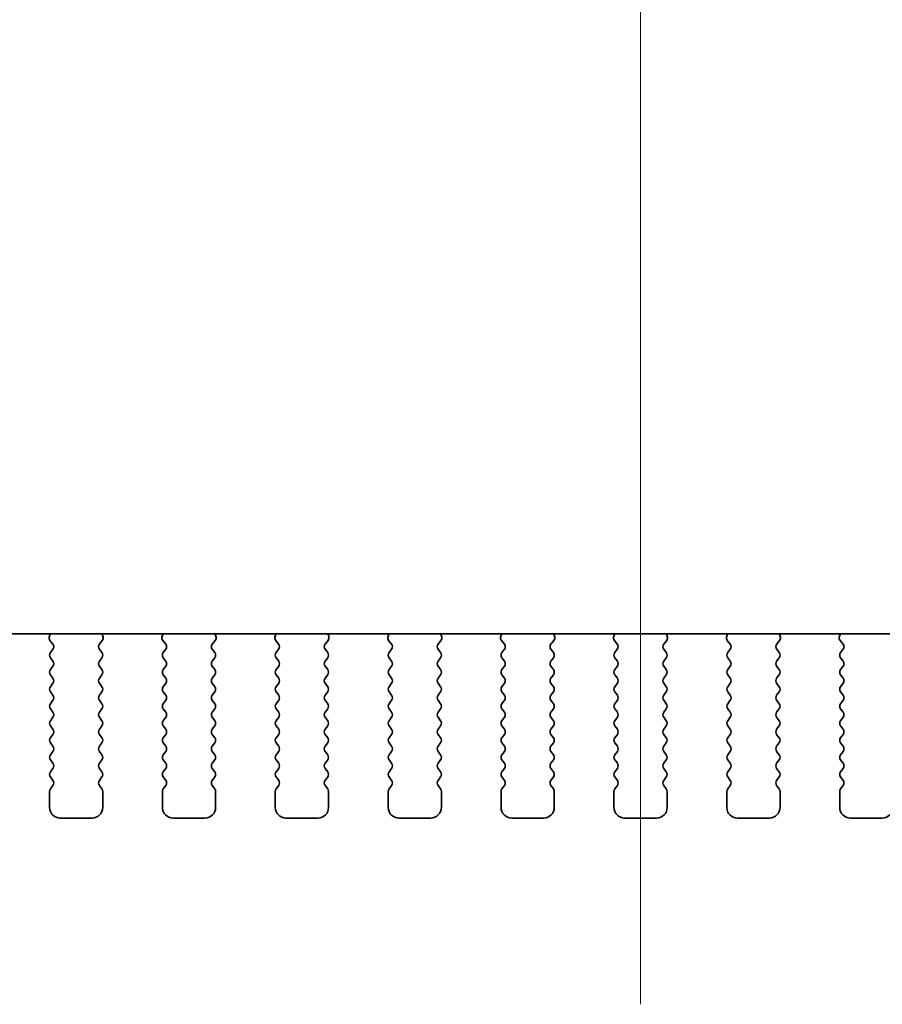
# Model space of a CAD drawing. Units: millimetres. Extents: x 0 to 5710, y 0 to 984.
# Drawn here: x 1605 to 1646, y 839 to 885 of the extents above; entities that cross this region are included whole.
import ezdxf

# ---------------------------------------------------------------- set-up
doc = ezdxf.new("R2010")
doc.units = ezdxf.units.MM
doc.header["$LTSCALE"] = 2.5
doc.layers.add('Centerline (ISO)', color=7, linetype='Continuous', lineweight=18, true_color=0x80ffff)
doc.layers.add('Visible (ISO)', color=7, linetype='Continuous', lineweight=35)

msp = doc.modelspace()

# ---------------------------------------------------------------- linework, layer by layer
at = {"layer": 'Centerline (ISO)', "linetype": 'Continuous'}
msp.add_line((1634.1677, 931.6089), (1634.1677, 839.1089), dxfattribs=at)
at = {"layer": 'Visible (ISO)'}
for p, q in [((1537.6455, 856.5055), (1730.6899, 856.5055)), ((1606.4527, 856.5055), (1606.4107, 856.4012)), ((1606.4383, 856.2037), (1606.5739, 856.0295)), ((1608.7615, 856.0295), (1608.8971, 856.2037)), ((1608.9247, 856.4012), (1608.8828, 856.5055)), ((1611.7527, 856.5055), (1611.7107, 856.4012)), ((1611.7383, 856.2037), (1611.8739, 856.0295)), ((1614.0615, 856.0295), (1614.1971, 856.2037)), ((1614.2247, 856.4012), (1614.1828, 856.5055)), ((1617.0527, 856.5055), (1617.0107, 856.4012)), ((1617.0383, 856.2037), (1617.1739, 856.0295)), ((1619.3615, 856.0295), (1619.4971, 856.2037)), ((1619.5247, 856.4012), (1619.4828, 856.5055)), ((1622.3527, 856.5055), (1622.3107, 856.4012)), ((1622.3383, 856.2037), (1622.4739, 856.0295)), ((1624.6615, 856.0295), (1624.7971, 856.2037)), ((1624.8247, 856.4012), (1624.7828, 856.5055)), ((1627.6527, 856.5055), (1627.6107, 856.4012)), ((1627.6383, 856.2037), (1627.7739, 856.0295)), ((1629.9615, 856.0295), (1630.0971, 856.2037)), ((1630.1247, 856.4012), (1630.0828, 856.5055)), ((1632.9527, 856.5055), (1632.9107, 856.4012)), ((1632.9383, 856.2037), (1633.0739, 856.0295)), ((1635.2615, 856.0295), (1635.3971, 856.2037)), ((1635.4247, 856.4012), (1635.3828, 856.5055)), ((1638.2527, 856.5055), (1638.2107, 856.4012)), ((1638.2383, 856.2037), (1638.3739, 856.0295)), ((1640.5615, 856.0295), (1640.6971, 856.2037)), ((1640.7247, 856.4012), (1640.6828, 856.5055)), ((1643.5527, 856.5055), (1643.5107, 856.4012)), ((1643.5383, 856.2037), (1643.6739, 856.0295)), ((1606.576, 855.7866), (1606.4577, 855.6289)), ((1608.8777, 855.6289), (1608.7594, 855.7866)), ((1611.876, 855.7866), (1611.7577, 855.6289)), ((1614.1777, 855.6289), (1614.0594, 855.7866)), ((1617.176, 855.7866), (1617.0577, 855.6289)), ((1619.4777, 855.6289), (1619.3594, 855.7866)), ((1622.476, 855.7866), (1622.3577, 855.6289)), ((1624.7777, 855.6289), (1624.6594, 855.7866)), ((1627.776, 855.7866), (1627.6577, 855.6289)), ((1630.0777, 855.6289), (1629.9594, 855.7866)), ((1633.076, 855.7866), (1632.9577, 855.6289)), ((1635.3777, 855.6289), (1635.2594, 855.7866)), ((1638.376, 855.7866), (1638.2577, 855.6289)), ((1640.6777, 855.6289), (1640.5594, 855.7866)), ((1643.676, 855.7866), (1643.5577, 855.6289)), ((1606.4577, 855.3889), (1606.5777, 855.2289)), ((1608.7577, 855.2289), (1608.8777, 855.3889)), ((1611.7577, 855.3889), (1611.8777, 855.2289)), ((1614.0577, 855.2289), (1614.1777, 855.3889)), ((1617.0577, 855.3889), (1617.1777, 855.2289)), ((1619.3577, 855.2289), (1619.4777, 855.3889)), ((1622.3577, 855.3889), (1622.4777, 855.2289)), ((1624.6577, 855.2289), (1624.7777, 855.3889)), ((1627.6577, 855.3889), (1627.7777, 855.2289)), ((1629.9577, 855.2289), (1630.0777, 855.3889)), ((1632.9577, 855.3889), (1633.0777, 855.2289)), ((1635.2577, 855.2289), (1635.3777, 855.3889)), ((1638.2577, 855.3889), (1638.3777, 855.2289)), ((1640.5577, 855.2289), (1640.6777, 855.3889)), ((1643.5577, 855.3889), (1643.6777, 855.2289)), ((1606.5777, 854.9889), (1606.4577, 854.8289)), ((1608.8777, 854.8289), (1608.7577, 854.9889)), ((1611.8777, 854.9889), (1611.7577, 854.8289)), ((1614.1777, 854.8289), (1614.0577, 854.9889)), ((1617.1777, 854.9889), (1617.0577, 854.8289)), ((1619.4777, 854.8289), (1619.3577, 854.9889)), ((1622.4777, 854.9889), (1622.3577, 854.8289)), ((1624.7777, 854.8289), (1624.6577, 854.9889)), ((1627.7777, 854.9889), (1627.6577, 854.8289)), ((1630.0777, 854.8289), (1629.9577, 854.9889)), ((1633.0777, 854.9889), (1632.9577, 854.8289)), ((1635.3777, 854.8289), (1635.2577, 854.9889)), ((1638.3777, 854.9889), (1638.2577, 854.8289)), ((1640.6777, 854.8289), (1640.5577, 854.9889)), ((1643.6777, 854.9889), (1643.5577, 854.8289)), ((1606.4577, 854.5889), (1606.5777, 854.4289)), ((1608.7577, 854.4289), (1608.8777, 854.5889)), ((1611.7577, 854.5889), (1611.8777, 854.4289)), ((1614.0577, 854.4289), (1614.1777, 854.5889)), ((1617.0577, 854.5889), (1617.1777, 854.4289)), ((1619.3577, 854.4289), (1619.4777, 854.5889)), ((1622.3577, 854.5889), (1622.4777, 854.4289)), ((1624.6577, 854.4289), (1624.7777, 854.5889)), ((1627.6577, 854.5889), (1627.7777, 854.4289)), ((1629.9577, 854.4289), (1630.0777, 854.5889)), ((1632.9577, 854.5889), (1633.0777, 854.4289)), ((1635.2577, 854.4289), (1635.3777, 854.5889)), ((1638.2577, 854.5889), (1638.3777, 854.4289)), ((1640.5577, 854.4289), (1640.6777, 854.5889)), ((1643.5577, 854.5889), (1643.6777, 854.4289)), ((1606.5777, 854.1889), (1606.4577, 854.0289)), ((1606.4577, 853.7889), (1606.5777, 853.6289)), ((1608.8777, 854.0289), (1608.7577, 854.1889)), ((1608.7577, 853.6289), (1608.8777, 853.7889)), ((1611.8777, 854.1889), (1611.7577, 854.0289)), ((1611.7577, 853.7889), (1611.8777, 853.6289)), ((1614.1777, 854.0289), (1614.0577, 854.1889)), ((1614.0577, 853.6289), (1614.1777, 853.7889)), ((1617.1777, 854.1889), (1617.0577, 854.0289)), ((1617.0577, 853.7889), (1617.1777, 853.6289)), ((1619.4777, 854.0289), (1619.3577, 854.1889)), ((1619.3577, 853.6289), (1619.4777, 853.7889)), ((1622.4777, 854.1889), (1622.3577, 854.0289)), ((1622.3577, 853.7889), (1622.4777, 853.6289)), ((1624.7777, 854.0289), (1624.6577, 854.1889)), ((1624.6577, 853.6289), (1624.7777, 853.7889)), ((1627.7777, 854.1889), (1627.6577, 854.0289)), ((1627.6577, 853.7889), (1627.7777, 853.6289)), ((1630.0777, 854.0289), (1629.9577, 854.1889)), ((1629.9577, 853.6289), (1630.0777, 853.7889)), ((1633.0777, 854.1889), (1632.9577, 854.0289)), ((1632.9577, 853.7889), (1633.0777, 853.6289)), ((1635.3777, 854.0289), (1635.2577, 854.1889)), ((1635.2577, 853.6289), (1635.3777, 853.7889)), ((1638.3777, 854.1889), (1638.2577, 854.0289)), ((1638.2577, 853.7889), (1638.3777, 853.6289)), ((1640.6777, 854.0289), (1640.5577, 854.1889)), ((1640.5577, 853.6289), (1640.6777, 853.7889)), ((1643.6777, 854.1889), (1643.5577, 854.0289)), ((1643.5577, 853.7889), (1643.6777, 853.6289)), ((1606.5777, 853.3889), (1606.4577, 853.2289)), ((1608.8777, 853.2289), (1608.7577, 853.3889)), ((1611.8777, 853.3889), (1611.7577, 853.2289)), ((1614.1777, 853.2289), (1614.0577, 853.3889)), ((1617.1777, 853.3889), (1617.0577, 853.2289)), ((1619.4777, 853.2289), (1619.3577, 853.3889)), ((1622.4777, 853.3889), (1622.3577, 853.2289)), ((1624.7777, 853.2289), (1624.6577, 853.3889)), ((1627.7777, 853.3889), (1627.6577, 853.2289)), ((1630.0777, 853.2289), (1629.9577, 853.3889)), ((1633.0777, 853.3889), (1632.9577, 853.2289)), ((1635.3777, 853.2289), (1635.2577, 853.3889)), ((1638.3777, 853.3889), (1638.2577, 853.2289)), ((1640.6777, 853.2289), (1640.5577, 853.3889)), ((1643.6777, 853.3889), (1643.5577, 853.2289)), ((1606.4577, 852.9889), (1606.5777, 852.8289)), ((1608.7577, 852.8289), (1608.8777, 852.9889)), ((1611.7577, 852.9889), (1611.8777, 852.8289)), ((1614.0577, 852.8289), (1614.1777, 852.9889)), ((1617.0577, 852.9889), (1617.1777, 852.8289)), ((1619.3577, 852.8289), (1619.4777, 852.9889)), ((1622.3577, 852.9889), (1622.4777, 852.8289)), ((1624.6577, 852.8289), (1624.7777, 852.9889)), ((1627.6577, 852.9889), (1627.7777, 852.8289)), ((1629.9577, 852.8289), (1630.0777, 852.9889)), ((1632.9577, 852.9889), (1633.0777, 852.8289)), ((1635.2577, 852.8289), (1635.3777, 852.9889)), ((1638.2577, 852.9889), (1638.3777, 852.8289)), ((1640.5577, 852.8289), (1640.6777, 852.9889)), ((1643.5577, 852.9889), (1643.6777, 852.8289)), ((1606.5777, 852.5889), (1606.4577, 852.4289)), ((1608.8777, 852.4289), (1608.7577, 852.5889)), ((1611.8777, 852.5889), (1611.7577, 852.4289)), ((1614.1777, 852.4289), (1614.0577, 852.5889)), ((1617.1777, 852.5889), (1617.0577, 852.4289)), ((1619.4777, 852.4289), (1619.3577, 852.5889)), ((1622.4777, 852.5889), (1622.3577, 852.4289)), ((1624.7777, 852.4289), (1624.6577, 852.5889)), ((1627.7777, 852.5889), (1627.6577, 852.4289)), ((1630.0777, 852.4289), (1629.9577, 852.5889)), ((1633.0777, 852.5889), (1632.9577, 852.4289)), ((1635.3777, 852.4289), (1635.2577, 852.5889)), ((1638.3777, 852.5889), (1638.2577, 852.4289)), ((1640.6777, 852.4289), (1640.5577, 852.5889)), ((1643.6777, 852.5889), (1643.5577, 852.4289)), ((1606.4577, 852.1889), (1606.5777, 852.0289)), ((1608.7577, 852.0289), (1608.8777, 852.1889)), ((1611.7577, 852.1889), (1611.8777, 852.0289)), ((1614.0577, 852.0289), (1614.1777, 852.1889)), ((1617.0577, 852.1889), (1617.1777, 852.0289)), ((1619.3577, 852.0289), (1619.4777, 852.1889)), ((1622.3577, 852.1889), (1622.4777, 852.0289)), ((1624.6577, 852.0289), (1624.7777, 852.1889)), ((1627.6577, 852.1889), (1627.7777, 852.0289)), ((1629.9577, 852.0289), (1630.0777, 852.1889)), ((1632.9577, 852.1889), (1633.0777, 852.0289)), ((1635.2577, 852.0289), (1635.3777, 852.1889)), ((1638.2577, 852.1889), (1638.3777, 852.0289)), ((1640.5577, 852.0289), (1640.6777, 852.1889)), ((1643.5577, 852.1889), (1643.6777, 852.0289)), ((1606.5777, 851.7889), (1606.4577, 851.6289)), ((1608.8777, 851.6289), (1608.7577, 851.7889)), ((1611.8777, 851.7889), (1611.7577, 851.6289)), ((1614.1777, 851.6289), (1614.0577, 851.7889)), ((1617.1777, 851.7889), (1617.0577, 851.6289)), ((1619.4777, 851.6289), (1619.3577, 851.7889)), ((1622.4777, 851.7889), (1622.3577, 851.6289)), ((1624.7777, 851.6289), (1624.6577, 851.7889)), ((1627.7777, 851.7889), (1627.6577, 851.6289)), ((1630.0777, 851.6289), (1629.9577, 851.7889)), ((1633.0777, 851.7889), (1632.9577, 851.6289)), ((1635.3777, 851.6289), (1635.2577, 851.7889)), ((1638.3777, 851.7889), (1638.2577, 851.6289)), ((1640.6777, 851.6289), (1640.5577, 851.7889)), ((1643.6777, 851.7889), (1643.5577, 851.6289)), ((1606.4577, 851.3889), (1606.5777, 851.2289)), ((1608.7577, 851.2289), (1608.8777, 851.3889)), ((1611.7577, 851.3889), (1611.8777, 851.2289)), ((1614.0577, 851.2289), (1614.1777, 851.3889)), ((1617.0577, 851.3889), (1617.1777, 851.2289)), ((1619.3577, 851.2289), (1619.4777, 851.3889)), ((1622.3577, 851.3889), (1622.4777, 851.2289)), ((1624.6577, 851.2289), (1624.7777, 851.3889)), ((1627.6577, 851.3889), (1627.7777, 851.2289)), ((1629.9577, 851.2289), (1630.0777, 851.3889)), ((1632.9577, 851.3889), (1633.0777, 851.2289)), ((1635.2577, 851.2289), (1635.3777, 851.3889)), ((1638.2577, 851.3889), (1638.3777, 851.2289)), ((1640.5577, 851.2289), (1640.6777, 851.3889)), ((1643.5577, 851.3889), (1643.6777, 851.2289)), ((1606.5777, 850.9889), (1606.4577, 850.8289)), ((1606.4577, 850.5889), (1606.5777, 850.4289)), ((1608.8777, 850.8289), (1608.7577, 850.9889)), ((1608.7577, 850.4289), (1608.8777, 850.5889)), ((1611.8777, 850.9889), (1611.7577, 850.8289)), ((1611.7577, 850.5889), (1611.8777, 850.4289)), ((1614.1777, 850.8289), (1614.0577, 850.9889)), ((1614.0577, 850.4289), (1614.1777, 850.5889)), ((1617.1777, 850.9889), (1617.0577, 850.8289)), ((1617.0577, 850.5889), (1617.1777, 850.4289)), ((1619.4777, 850.8289), (1619.3577, 850.9889)), ((1619.3577, 850.4289), (1619.4777, 850.5889)), ((1622.4777, 850.9889), (1622.3577, 850.8289)), ((1622.3577, 850.5889), (1622.4777, 850.4289)), ((1624.7777, 850.8289), (1624.6577, 850.9889)), ((1624.6577, 850.4289), (1624.7777, 850.5889)), ((1627.7777, 850.9889), (1627.6577, 850.8289)), ((1627.6577, 850.5889), (1627.7777, 850.4289)), ((1630.0777, 850.8289), (1629.9577, 850.9889)), ((1629.9577, 850.4289), (1630.0777, 850.5889)), ((1633.0777, 850.9889), (1632.9577, 850.8289)), ((1632.9577, 850.5889), (1633.0777, 850.4289)), ((1635.3777, 850.8289), (1635.2577, 850.9889)), ((1635.2577, 850.4289), (1635.3777, 850.5889)), ((1638.3777, 850.9889), (1638.2577, 850.8289)), ((1638.2577, 850.5889), (1638.3777, 850.4289)), ((1640.6777, 850.8289), (1640.5577, 850.9889)), ((1640.5577, 850.4289), (1640.6777, 850.5889)), ((1643.6777, 850.9889), (1643.5577, 850.8289)), ((1643.5577, 850.5889), (1643.6777, 850.4289)), ((1606.5777, 850.1889), (1606.4577, 850.0289)), ((1608.8777, 850.0289), (1608.7577, 850.1889)), ((1611.8777, 850.1889), (1611.7577, 850.0289)), ((1614.1777, 850.0289), (1614.0577, 850.1889)), ((1617.1777, 850.1889), (1617.0577, 850.0289)), ((1619.4777, 850.0289), (1619.3577, 850.1889)), ((1622.4777, 850.1889), (1622.3577, 850.0289)), ((1624.7777, 850.0289), (1624.6577, 850.1889)), ((1627.7777, 850.1889), (1627.6577, 850.0289)), ((1630.0777, 850.0289), (1629.9577, 850.1889)), ((1633.0777, 850.1889), (1632.9577, 850.0289)), ((1635.3777, 850.0289), (1635.2577, 850.1889)), ((1638.3777, 850.1889), (1638.2577, 850.0289)), ((1640.6777, 850.0289), (1640.5577, 850.1889)), ((1643.6777, 850.1889), (1643.5577, 850.0289)), ((1606.4577, 849.7889), (1606.5777, 849.6289)), ((1608.7577, 849.6289), (1608.8777, 849.7889)), ((1611.7577, 849.7889), (1611.8777, 849.6289)), ((1614.0577, 849.6289), (1614.1777, 849.7889)), ((1617.0577, 849.7889), (1617.1777, 849.6289)), ((1619.3577, 849.6289), (1619.4777, 849.7889)), ((1622.3577, 849.7889), (1622.4777, 849.6289)), ((1624.6577, 849.6289), (1624.7777, 849.7889)), ((1627.6577, 849.7889), (1627.7777, 849.6289)), ((1629.9577, 849.6289), (1630.0777, 849.7889)), ((1632.9577, 849.7889), (1633.0777, 849.6289)), ((1635.2577, 849.6289), (1635.3777, 849.7889)), ((1638.2577, 849.7889), (1638.3777, 849.6289)), ((1640.5577, 849.6289), (1640.6777, 849.7889)), ((1643.5577, 849.7889), (1643.6777, 849.6289)), ((1606.5777, 849.3889), (1606.4577, 849.2289)), ((1608.8777, 849.2289), (1608.7577, 849.3889)), ((1611.8777, 849.3889), (1611.7577, 849.2289)), ((1614.1777, 849.2289), (1614.0577, 849.3889)), ((1617.1777, 849.3889), (1617.0577, 849.2289)), ((1619.4777, 849.2289), (1619.3577, 849.3889)), ((1622.4777, 849.3889), (1622.3577, 849.2289)), ((1624.7777, 849.2289), (1624.6577, 849.3889)), ((1627.7777, 849.3889), (1627.6577, 849.2289)), ((1630.0777, 849.2289), (1629.9577, 849.3889)), ((1633.0777, 849.3889), (1632.9577, 849.2289)), ((1635.3777, 849.2289), (1635.2577, 849.3889)), ((1638.3777, 849.3889), (1638.2577, 849.2289)), ((1640.6777, 849.2289), (1640.5577, 849.3889)), ((1643.6777, 849.3889), (1643.5577, 849.2289)), ((1606.4177, 849.1089), (1606.4177, 848.3589)), ((1608.9177, 848.3589), (1608.9177, 849.1089)), ((1611.7177, 849.1089), (1611.7177, 848.3589)), ((1614.2177, 848.3589), (1614.2177, 849.1089)), ((1617.0177, 849.1089), (1617.0177, 848.3589)), ((1619.5177, 848.3589), (1619.5177, 849.1089)), ((1622.3177, 849.1089), (1622.3177, 848.3589)), ((1624.8177, 848.3589), (1624.8177, 849.1089)), ((1627.6177, 849.1089), (1627.6177, 848.3589)), ((1630.1177, 848.3589), (1630.1177, 849.1089)), ((1632.9177, 849.1089), (1632.9177, 848.3589)), ((1635.4177, 848.3589), (1635.4177, 849.1089)), ((1638.2177, 849.1089), (1638.2177, 848.3589)), ((1640.7177, 848.3589), (1640.7177, 849.1089)), ((1643.5177, 849.1089), (1643.5177, 848.3589)), ((1606.9177, 847.8589), (1608.4177, 847.8589)), ((1612.2177, 847.8589), (1613.7177, 847.8589)), ((1617.5177, 847.8589), (1619.0177, 847.8589)), ((1622.8177, 847.8589), (1624.3177, 847.8589)), ((1628.1177, 847.8589), (1629.6177, 847.8589)), ((1633.4177, 847.8589), (1634.9177, 847.8589)), ((1638.7177, 847.8589), (1640.2177, 847.8589)), ((1644.0177, 847.8589), (1645.5177, 847.8589))]:
    msp.add_line(p, q, dxfattribs=at)
for centre, radius, start, end in [((1606.5962, 856.3265), 0.2, 158.06978, 217.88181), ((1608.7392, 856.3265), 0.2, 322.11819, 21.93022), ((1611.8962, 856.3265), 0.2, 158.06978, 217.88181), ((1614.0392, 856.3265), 0.2, 322.11819, 21.93022), ((1617.1962, 856.3265), 0.2, 158.06978, 217.88181), ((1619.3392, 856.3265), 0.2, 322.11819, 21.93022), ((1622.4962, 856.3265), 0.2, 158.06978, 217.88181), ((1624.6392, 856.3265), 0.2, 322.11819, 21.93022), ((1627.7962, 856.3265), 0.2, 158.06978, 217.88181), ((1629.9392, 856.3265), 0.2, 322.11819, 21.93022), ((1633.0962, 856.3265), 0.2, 158.06978, 217.88181), ((1635.2392, 856.3265), 0.2, 322.11819, 21.93022), ((1638.3962, 856.3265), 0.2, 158.06978, 217.88181), ((1640.5392, 856.3265), 0.2, 322.11819, 21.93022), ((1643.6962, 856.3265), 0.2, 158.06978, 217.88181), ((1606.6177, 855.5089), 0.2, 143.1301, 216.8699), ((1606.416, 855.9066), 0.2, 323.1301, 37.88181), ((1608.9194, 855.9066), 0.2, 142.11819, 216.8699), ((1608.7177, 855.5089), 0.2, 323.1301, 36.8699), ((1611.9177, 855.5089), 0.2, 143.1301, 216.8699), ((1611.716, 855.9066), 0.2, 323.1301, 37.88181), ((1614.2194, 855.9066), 0.2, 142.11819, 216.8699), ((1614.0177, 855.5089), 0.2, 323.1301, 36.8699), ((1617.2177, 855.5089), 0.2, 143.1301, 216.8699), ((1617.016, 855.9066), 0.2, 323.1301, 37.88181), ((1619.5194, 855.9066), 0.2, 142.11819, 216.8699), ((1619.3177, 855.5089), 0.2, 323.1301, 36.8699), ((1622.5177, 855.5089), 0.2, 143.1301, 216.8699), ((1622.316, 855.9066), 0.2, 323.1301, 37.88181), ((1624.8194, 855.9066), 0.2, 142.11819, 216.8699), ((1624.6177, 855.5089), 0.2, 323.1301, 36.8699), ((1627.8177, 855.5089), 0.2, 143.1301, 216.8699), ((1627.616, 855.9066), 0.2, 323.1301, 37.88181), ((1630.1194, 855.9066), 0.2, 142.11819, 216.8699), ((1629.9177, 855.5089), 0.2, 323.1301, 36.8699), ((1633.1177, 855.5089), 0.2, 143.1301, 216.8699), ((1632.916, 855.9066), 0.2, 323.1301, 37.88181), ((1635.4194, 855.9066), 0.2, 142.11819, 216.8699), ((1635.2177, 855.5089), 0.2, 323.1301, 36.8699), ((1638.4177, 855.5089), 0.2, 143.1301, 216.8699), ((1638.216, 855.9066), 0.2, 323.1301, 37.88181), ((1640.7194, 855.9066), 0.2, 142.11819, 216.8699), ((1640.5177, 855.5089), 0.2, 323.1301, 36.8699), ((1643.7177, 855.5089), 0.2, 143.1301, 216.8699), ((1643.516, 855.9066), 0.2, 323.1301, 37.88181), ((1606.4177, 855.1089), 0.2, 323.1301, 36.8699), ((1608.9177, 855.1089), 0.2, 143.1301, 216.8699), ((1611.7177, 855.1089), 0.2, 323.1301, 36.8699), ((1614.2177, 855.1089), 0.2, 143.1301, 216.8699), ((1617.0177, 855.1089), 0.2, 323.1301, 36.8699), ((1619.5177, 855.1089), 0.2, 143.1301, 216.8699), ((1622.3177, 855.1089), 0.2, 323.1301, 36.8699), ((1624.8177, 855.1089), 0.2, 143.1301, 216.8699), ((1627.6177, 855.1089), 0.2, 323.1301, 36.8699), ((1630.1177, 855.1089), 0.2, 143.1301, 216.8699), ((1632.9177, 855.1089), 0.2, 323.1301, 36.8699), ((1635.4177, 855.1089), 0.2, 143.1301, 216.8699), ((1638.2177, 855.1089), 0.2, 323.1301, 36.8699), ((1640.7177, 855.1089), 0.2, 143.1301, 216.8699), ((1643.5177, 855.1089), 0.2, 323.1301, 36.8699), ((1606.6177, 854.7089), 0.2, 143.1301, 216.8699), ((1608.7177, 854.7089), 0.2, 323.1301, 36.8699), ((1611.9177, 854.7089), 0.2, 143.1301, 216.8699), ((1614.0177, 854.7089), 0.2, 323.1301, 36.8699), ((1617.2177, 854.7089), 0.2, 143.1301, 216.8699), ((1619.3177, 854.7089), 0.2, 323.1301, 36.8699), ((1622.5177, 854.7089), 0.2, 143.1301, 216.8699), ((1624.6177, 854.7089), 0.2, 323.1301, 36.8699), ((1627.8177, 854.7089), 0.2, 143.1301, 216.8699), ((1629.9177, 854.7089), 0.2, 323.1301, 36.8699), ((1633.1177, 854.7089), 0.2, 143.1301, 216.8699), ((1635.2177, 854.7089), 0.2, 323.1301, 36.8699), ((1638.4177, 854.7089), 0.2, 143.1301, 216.8699), ((1640.5177, 854.7089), 0.2, 323.1301, 36.8699), ((1643.7177, 854.7089), 0.2, 143.1301, 216.8699), ((1606.4177, 854.3089), 0.2, 323.1301, 36.8699), ((1608.9177, 854.3089), 0.2, 143.1301, 216.8699), ((1611.7177, 854.3089), 0.2, 323.1301, 36.8699), ((1614.2177, 854.3089), 0.2, 143.1301, 216.8699), ((1617.0177, 854.3089), 0.2, 323.1301, 36.8699), ((1619.5177, 854.3089), 0.2, 143.1301, 216.8699), ((1622.3177, 854.3089), 0.2, 323.1301, 36.8699), ((1624.8177, 854.3089), 0.2, 143.1301, 216.8699), ((1627.6177, 854.3089), 0.2, 323.1301, 36.8699), ((1630.1177, 854.3089), 0.2, 143.1301, 216.8699), ((1632.9177, 854.3089), 0.2, 323.1301, 36.8699), ((1635.4177, 854.3089), 0.2, 143.1301, 216.8699), ((1638.2177, 854.3089), 0.2, 323.1301, 36.8699), ((1640.7177, 854.3089), 0.2, 143.1301, 216.8699), ((1643.5177, 854.3089), 0.2, 323.1301, 36.8699), ((1606.6177, 853.9089), 0.2, 143.1301, 216.8699), ((1608.7177, 853.9089), 0.2, 323.1301, 36.8699), ((1611.9177, 853.9089), 0.2, 143.1301, 216.8699), ((1614.0177, 853.9089), 0.2, 323.1301, 36.8699), ((1617.2177, 853.9089), 0.2, 143.1301, 216.8699), ((1619.3177, 853.9089), 0.2, 323.1301, 36.8699), ((1622.5177, 853.9089), 0.2, 143.1301, 216.8699), ((1624.6177, 853.9089), 0.2, 323.1301, 36.8699), ((1627.8177, 853.9089), 0.2, 143.1301, 216.8699), ((1629.9177, 853.9089), 0.2, 323.1301, 36.8699), ((1633.1177, 853.9089), 0.2, 143.1301, 216.8699), ((1635.2177, 853.9089), 0.2, 323.1301, 36.8699), ((1638.4177, 853.9089), 0.2, 143.1301, 216.8699), ((1640.5177, 853.9089), 0.2, 323.1301, 36.8699), ((1643.7177, 853.9089), 0.2, 143.1301, 216.8699), ((1606.4177, 853.5089), 0.2, 323.1301, 36.8699), ((1608.9177, 853.5089), 0.2, 143.1301, 216.8699), ((1611.7177, 853.5089), 0.2, 323.1301, 36.8699), ((1614.2177, 853.5089), 0.2, 143.1301, 216.8699), ((1617.0177, 853.5089), 0.2, 323.1301, 36.8699), ((1619.5177, 853.5089), 0.2, 143.1301, 216.8699), ((1622.3177, 853.5089), 0.2, 323.1301, 36.8699), ((1624.8177, 853.5089), 0.2, 143.1301, 216.8699), ((1627.6177, 853.5089), 0.2, 323.1301, 36.8699), ((1630.1177, 853.5089), 0.2, 143.1301, 216.8699), ((1632.9177, 853.5089), 0.2, 323.1301, 36.8699), ((1635.4177, 853.5089), 0.2, 143.1301, 216.8699), ((1638.2177, 853.5089), 0.2, 323.1301, 36.8699), ((1640.7177, 853.5089), 0.2, 143.1301, 216.8699), ((1643.5177, 853.5089), 0.2, 323.1301, 36.8699), ((1606.6177, 853.1089), 0.2, 143.1301, 216.8699), ((1608.7177, 853.1089), 0.2, 323.1301, 36.8699), ((1611.9177, 853.1089), 0.2, 143.1301, 216.8699), ((1614.0177, 853.1089), 0.2, 323.1301, 36.8699), ((1617.2177, 853.1089), 0.2, 143.1301, 216.8699), ((1619.3177, 853.1089), 0.2, 323.1301, 36.8699), ((1622.5177, 853.1089), 0.2, 143.1301, 216.8699), ((1624.6177, 853.1089), 0.2, 323.1301, 36.8699), ((1627.8177, 853.1089), 0.2, 143.1301, 216.8699), ((1629.9177, 853.1089), 0.2, 323.1301, 36.8699), ((1633.1177, 853.1089), 0.2, 143.1301, 216.8699), ((1635.2177, 853.1089), 0.2, 323.1301, 36.8699), ((1638.4177, 853.1089), 0.2, 143.1301, 216.8699), ((1640.5177, 853.1089), 0.2, 323.1301, 36.8699), ((1643.7177, 853.1089), 0.2, 143.1301, 216.8699), ((1606.6177, 852.3089), 0.2, 143.1301, 216.8699), ((1606.4177, 852.7089), 0.2, 323.1301, 36.8699), ((1608.9177, 852.7089), 0.2, 143.1301, 216.8699), ((1608.7177, 852.3089), 0.2, 323.1301, 36.8699), ((1611.9177, 852.3089), 0.2, 143.1301, 216.8699), ((1611.7177, 852.7089), 0.2, 323.1301, 36.8699), ((1614.2177, 852.7089), 0.2, 143.1301, 216.8699), ((1614.0177, 852.3089), 0.2, 323.1301, 36.8699), ((1617.2177, 852.3089), 0.2, 143.1301, 216.8699), ((1617.0177, 852.7089), 0.2, 323.1301, 36.8699), ((1619.5177, 852.7089), 0.2, 143.1301, 216.8699), ((1619.3177, 852.3089), 0.2, 323.1301, 36.8699), ((1622.5177, 852.3089), 0.2, 143.1301, 216.8699), ((1622.3177, 852.7089), 0.2, 323.1301, 36.8699), ((1624.8177, 852.7089), 0.2, 143.1301, 216.8699), ((1624.6177, 852.3089), 0.2, 323.1301, 36.8699), ((1627.8177, 852.3089), 0.2, 143.1301, 216.8699), ((1627.6177, 852.7089), 0.2, 323.1301, 36.8699), ((1630.1177, 852.7089), 0.2, 143.1301, 216.8699), ((1629.9177, 852.3089), 0.2, 323.1301, 36.8699), ((1633.1177, 852.3089), 0.2, 143.1301, 216.8699), ((1632.9177, 852.7089), 0.2, 323.1301, 36.8699), ((1635.4177, 852.7089), 0.2, 143.1301, 216.8699), ((1635.2177, 852.3089), 0.2, 323.1301, 36.8699), ((1638.4177, 852.3089), 0.2, 143.1301, 216.8699), ((1638.2177, 852.7089), 0.2, 323.1301, 36.8699), ((1640.7177, 852.7089), 0.2, 143.1301, 216.8699), ((1640.5177, 852.3089), 0.2, 323.1301, 36.8699), ((1643.7177, 852.3089), 0.2, 143.1301, 216.8699), ((1643.5177, 852.7089), 0.2, 323.1301, 36.8699), ((1606.4177, 851.9089), 0.2, 323.1301, 36.8699), ((1608.9177, 851.9089), 0.2, 143.1301, 216.8699), ((1611.7177, 851.9089), 0.2, 323.1301, 36.8699), ((1614.2177, 851.9089), 0.2, 143.1301, 216.8699), ((1617.0177, 851.9089), 0.2, 323.1301, 36.8699), ((1619.5177, 851.9089), 0.2, 143.1301, 216.8699), ((1622.3177, 851.9089), 0.2, 323.1301, 36.8699), ((1624.8177, 851.9089), 0.2, 143.1301, 216.8699), ((1627.6177, 851.9089), 0.2, 323.1301, 36.8699), ((1630.1177, 851.9089), 0.2, 143.1301, 216.8699), ((1632.9177, 851.9089), 0.2, 323.1301, 36.8699), ((1635.4177, 851.9089), 0.2, 143.1301, 216.8699), ((1638.2177, 851.9089), 0.2, 323.1301, 36.8699), ((1640.7177, 851.9089), 0.2, 143.1301, 216.8699), ((1643.5177, 851.9089), 0.2, 323.1301, 36.8699), ((1606.6177, 851.5089), 0.2, 143.1301, 216.8699), ((1608.7177, 851.5089), 0.2, 323.1301, 36.8699), ((1611.9177, 851.5089), 0.2, 143.1301, 216.8699), ((1614.0177, 851.5089), 0.2, 323.1301, 36.8699), ((1617.2177, 851.5089), 0.2, 143.1301, 216.8699), ((1619.3177, 851.5089), 0.2, 323.1301, 36.8699), ((1622.5177, 851.5089), 0.2, 143.1301, 216.8699), ((1624.6177, 851.5089), 0.2, 323.1301, 36.8699), ((1627.8177, 851.5089), 0.2, 143.1301, 216.8699), ((1629.9177, 851.5089), 0.2, 323.1301, 36.8699), ((1633.1177, 851.5089), 0.2, 143.1301, 216.8699), ((1635.2177, 851.5089), 0.2, 323.1301, 36.8699), ((1638.4177, 851.5089), 0.2, 143.1301, 216.8699), ((1640.5177, 851.5089), 0.2, 323.1301, 36.8699), ((1643.7177, 851.5089), 0.2, 143.1301, 216.8699), ((1606.4177, 851.1089), 0.2, 323.1301, 36.8699), ((1608.9177, 851.1089), 0.2, 143.1301, 216.8699), ((1611.7177, 851.1089), 0.2, 323.1301, 36.8699), ((1614.2177, 851.1089), 0.2, 143.1301, 216.8699), ((1617.0177, 851.1089), 0.2, 323.1301, 36.8699), ((1619.5177, 851.1089), 0.2, 143.1301, 216.8699), ((1622.3177, 851.1089), 0.2, 323.1301, 36.8699), ((1624.8177, 851.1089), 0.2, 143.1301, 216.8699), ((1627.6177, 851.1089), 0.2, 323.1301, 36.8699), ((1630.1177, 851.1089), 0.2, 143.1301, 216.8699), ((1632.9177, 851.1089), 0.2, 323.1301, 36.8699), ((1635.4177, 851.1089), 0.2, 143.1301, 216.8699), ((1638.2177, 851.1089), 0.2, 323.1301, 36.8699), ((1640.7177, 851.1089), 0.2, 143.1301, 216.8699), ((1643.5177, 851.1089), 0.2, 323.1301, 36.8699), ((1606.6177, 850.7089), 0.2, 143.1301, 216.8699), ((1608.7177, 850.7089), 0.2, 323.1301, 36.8699), ((1611.9177, 850.7089), 0.2, 143.1301, 216.8699), ((1614.0177, 850.7089), 0.2, 323.1301, 36.8699), ((1617.2177, 850.7089), 0.2, 143.1301, 216.8699), ((1619.3177, 850.7089), 0.2, 323.1301, 36.8699), ((1622.5177, 850.7089), 0.2, 143.1301, 216.8699), ((1624.6177, 850.7089), 0.2, 323.1301, 36.8699), ((1627.8177, 850.7089), 0.2, 143.1301, 216.8699), ((1629.9177, 850.7089), 0.2, 323.1301, 36.8699), ((1633.1177, 850.7089), 0.2, 143.1301, 216.8699), ((1635.2177, 850.7089), 0.2, 323.1301, 36.8699), ((1638.4177, 850.7089), 0.2, 143.1301, 216.8699), ((1640.5177, 850.7089), 0.2, 323.1301, 36.8699), ((1643.7177, 850.7089), 0.2, 143.1301, 216.8699), ((1606.4177, 850.3089), 0.2, 323.1301, 36.8699), ((1608.9177, 850.3089), 0.2, 143.1301, 216.8699), ((1611.7177, 850.3089), 0.2, 323.1301, 36.8699), ((1614.2177, 850.3089), 0.2, 143.1301, 216.8699), ((1617.0177, 850.3089), 0.2, 323.1301, 36.8699), ((1619.5177, 850.3089), 0.2, 143.1301, 216.8699), ((1622.3177, 850.3089), 0.2, 323.1301, 36.8699), ((1624.8177, 850.3089), 0.2, 143.1301, 216.8699), ((1627.6177, 850.3089), 0.2, 323.1301, 36.8699), ((1630.1177, 850.3089), 0.2, 143.1301, 216.8699), ((1632.9177, 850.3089), 0.2, 323.1301, 36.8699), ((1635.4177, 850.3089), 0.2, 143.1301, 216.8699), ((1638.2177, 850.3089), 0.2, 323.1301, 36.8699), ((1640.7177, 850.3089), 0.2, 143.1301, 216.8699), ((1643.5177, 850.3089), 0.2, 323.1301, 36.8699), ((1606.6177, 849.9089), 0.2, 143.1301, 216.8699), ((1606.4177, 849.5089), 0.2, 323.1301, 36.8699), ((1608.9177, 849.5089), 0.2, 143.1301, 216.8699), ((1608.7177, 849.9089), 0.2, 323.1301, 36.8699), ((1611.9177, 849.9089), 0.2, 143.1301, 216.8699), ((1611.7177, 849.5089), 0.2, 323.1301, 36.8699), ((1614.2177, 849.5089), 0.2, 143.1301, 216.8699), ((1614.0177, 849.9089), 0.2, 323.1301, 36.8699), ((1617.2177, 849.9089), 0.2, 143.1301, 216.8699), ((1617.0177, 849.5089), 0.2, 323.1301, 36.8699), ((1619.5177, 849.5089), 0.2, 143.1301, 216.8699), ((1619.3177, 849.9089), 0.2, 323.1301, 36.8699), ((1622.5177, 849.9089), 0.2, 143.1301, 216.8699), ((1622.3177, 849.5089), 0.2, 323.1301, 36.8699), ((1624.8177, 849.5089), 0.2, 143.1301, 216.8699), ((1624.6177, 849.9089), 0.2, 323.1301, 36.8699), ((1627.8177, 849.9089), 0.2, 143.1301, 216.8699), ((1627.6177, 849.5089), 0.2, 323.1301, 36.8699), ((1630.1177, 849.5089), 0.2, 143.1301, 216.8699), ((1629.9177, 849.9089), 0.2, 323.1301, 36.8699), ((1633.1177, 849.9089), 0.2, 143.1301, 216.8699), ((1632.9177, 849.5089), 0.2, 323.1301, 36.8699), ((1635.4177, 849.5089), 0.2, 143.1301, 216.8699), ((1635.2177, 849.9089), 0.2, 323.1301, 36.8699), ((1638.4177, 849.9089), 0.2, 143.1301, 216.8699), ((1638.2177, 849.5089), 0.2, 323.1301, 36.8699), ((1640.7177, 849.5089), 0.2, 143.1301, 216.8699), ((1640.5177, 849.9089), 0.2, 323.1301, 36.8699), ((1643.7177, 849.9089), 0.2, 143.1301, 216.8699), ((1643.5177, 849.5089), 0.2, 323.1301, 36.8699), ((1606.6177, 849.1089), 0.2, 143.1301, 180), ((1608.7177, 849.1089), 0.2, 0, 36.8699), ((1611.9177, 849.1089), 0.2, 143.1301, 180), ((1614.0177, 849.1089), 0.2, 0, 36.8699), ((1617.2177, 849.1089), 0.2, 143.1301, 180), ((1619.3177, 849.1089), 0.2, 0, 36.8699), ((1622.5177, 849.1089), 0.2, 143.1301, 180), ((1624.6177, 849.1089), 0.2, 0, 36.8699), ((1627.8177, 849.1089), 0.2, 143.1301, 180), ((1629.9177, 849.1089), 0.2, 0, 36.8699), ((1633.1177, 849.1089), 0.2, 143.1301, 180), ((1635.2177, 849.1089), 0.2, 0, 36.8699), ((1638.4177, 849.1089), 0.2, 143.1301, 180), ((1640.5177, 849.1089), 0.2, 0, 36.8699), ((1643.7177, 849.1089), 0.2, 143.1301, 180), ((1606.9177, 848.3589), 0.5, 180, 270), ((1608.4177, 848.3589), 0.5, 270, 0), ((1612.2177, 848.3589), 0.5, 180, 270), ((1613.7177, 848.3589), 0.5, 270, 0), ((1617.5177, 848.3589), 0.5, 180, 270), ((1619.0177, 848.3589), 0.5, 270, 0), ((1622.8177, 848.3589), 0.5, 180, 270), ((1624.3177, 848.3589), 0.5, 270, 0), ((1628.1177, 848.3589), 0.5, 180, 270), ((1629.6177, 848.3589), 0.5, 270, 0), ((1633.4177, 848.3589), 0.5, 180, 270), ((1634.9177, 848.3589), 0.5, 270, 0), ((1638.7177, 848.3589), 0.5, 180, 270), ((1640.2177, 848.3589), 0.5, 270, 0), ((1644.0177, 848.3589), 0.5, 180, 270), ((1645.5177, 848.3589), 0.5, 270, 0)]:
    msp.add_arc(centre, radius, start, end, dxfattribs=at)

doc.saveas('drawing.dxf')
